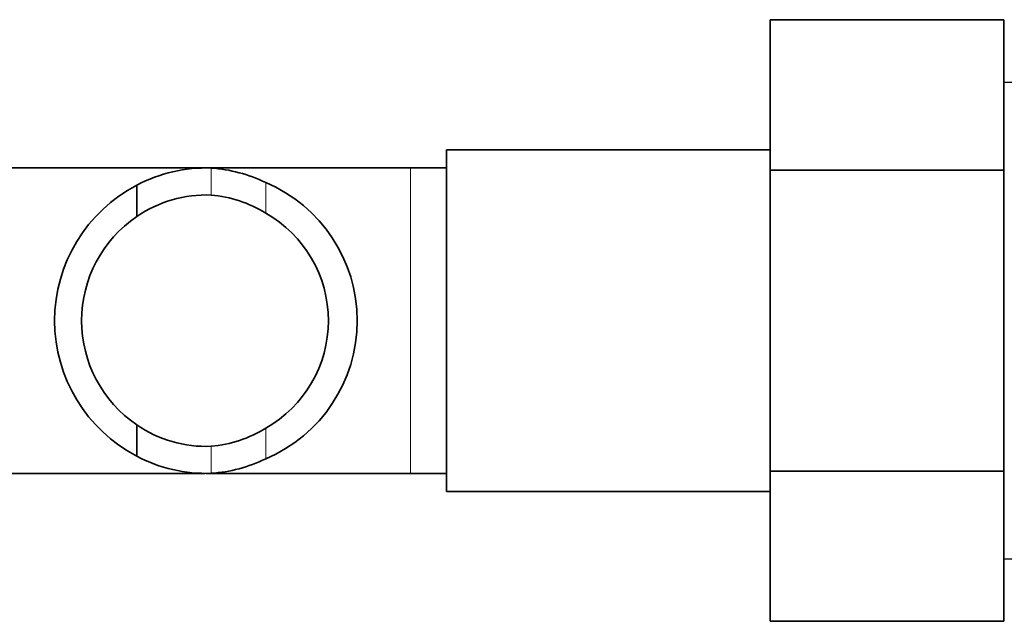
# Model space of a CAD drawing. Units: millimetres. Extents: x -365 to 1280, y 29 to 1163.
# Drawn here: x 565 to 620, y 922 to 956 of the extents above; entities that cross this region are included whole.
import ezdxf

# ---------------------------------------------------------------- set-up
doc = ezdxf.new("R2010")
doc.units = ezdxf.units.MM
doc.layers.add('DV4_Défaut', color=7, linetype='Continuous')
doc.layers.add('Défaut', color=7, linetype='Continuous')

# ---------------------------------------------------------------- blocks, each defined once
blk = doc.blocks.new('SE3')
at = {"layer": 'DV4_Défaut', "color": 7, "lineweight": 35}
for p, q in [((606.566, 955.891), (606.566, 947.52)), ((619.566, 955.891), (606.566, 955.891)), ((619.566, 955.891), (619.566, 947.52)), ((626.367, 952.696), (619.566, 952.399)), ((588.566, 929.648), (588.566, 948.648)), ((606.566, 948.648), (588.566, 948.648)), ((575.131, 947.648), (556.366, 947.648)), ((586.566, 947.648), (575.131, 947.648)), ((588.566, 947.648), (586.566, 947.648)), ((606.566, 947.52), (606.566, 930.776)), ((619.566, 947.52), (606.566, 947.52)), ((619.566, 947.52), (619.566, 930.776)), ((571.346, 946.686), (571.346, 944.942)), ((571.346, 931.61), (571.346, 933.354)), ((556.366, 930.648), (575.128, 930.648)), ((575.206, 930.648), (586.566, 930.648)), ((586.566, 930.648), (588.566, 930.648)), ((606.566, 930.776), (606.566, 922.425)), ((619.566, 930.776), (606.566, 930.776)), ((619.566, 930.776), (619.566, 922.425)), ((588.566, 929.648), (606.566, 929.648)), ((619.566, 925.897), (626.367, 925.6)), ((619.566, 922.425), (606.566, 922.425))]:
    blk.add_line(p, q, dxfattribs=at)
at = {"layer": 'DV4_Défaut', "color": 7, "lineweight": 18}
for p, q in [((575.475, 947.639), (575.475, 946.137)), ((586.566, 930.648), (586.566, 947.648)), ((578.515, 946.832), (578.515, 945.131)), ((578.515, 931.464), (578.515, 933.165)), ((575.475, 930.657), (575.475, 932.159))]:
    blk.add_line(p, q, dxfattribs=at)
at = {"layer": 'DV4_Défaut', "color": 7, "lineweight": 35}
for centre, radius, start, end in [((575.2, 939.406), 8.237, 88.086, 117.8966), ((574.91, 939.38), 8.278, 64.1852, 86.0814), ((575.265, 939.148), 8.343, 292.925, 67.075), ((575.274, 939.148), 8.5, 117.5218, 242.4782), ((575.199, 939.357), 6.785, 87.6686, 124.6007), ((574.907, 939.324), 6.836, 58.144, 85.226), ((575.274, 939.148), 7, 124.1322, 235.8678), ((575.127, 939.148), 6.875, 299.5228, 60.4772), ((575.199, 938.939), 6.785, 235.3993, 272.3314), ((574.907, 938.972), 6.836, 274.774, 301.856), ((575.2, 938.89), 8.237, 242.1034, 271.914), ((574.91, 938.916), 8.278, 273.9186, 295.8148)]:
    blk.add_arc(centre, radius, start, end, dxfattribs=at)

msp = doc.modelspace()

# ---------------------------------------------------------------- block references
at = {"layer": 'Défaut'}
msp.add_blockref('SE3', (0, 0), dxfattribs=at)

doc.saveas('drawing.dxf')
